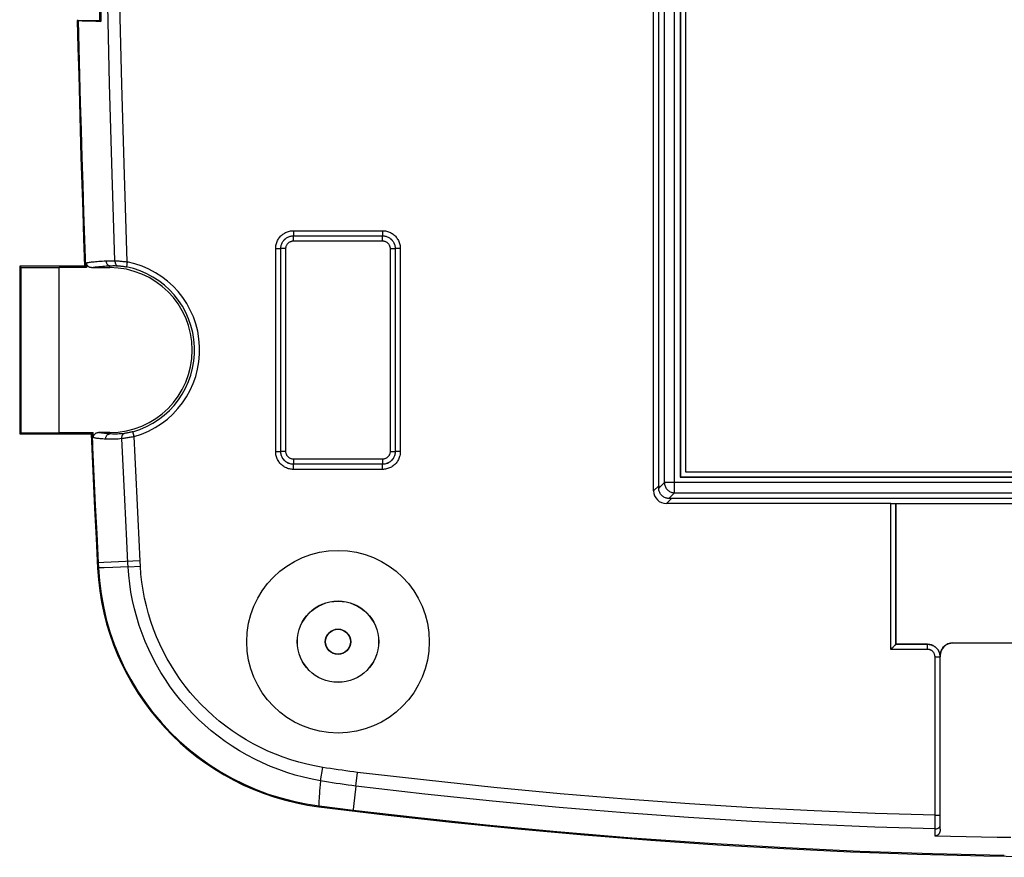
# Model space of a CAD drawing. Units: millimetres. Extents: x -169 to 80, y -74 to 96.
# Drawn here: x -70 to -31, y -74 to -41 of the extents above; entities that cross this region are included whole.
import ezdxf

# ---------------------------------------------------------------- set-up
doc = ezdxf.new("R2010")
doc.units = ezdxf.units.MM
doc.header["$LTSCALE"] = 16.335
doc.layers.get('0').update_dxf_attribs({"linetype": 'CONTINUOUS'})
doc.layers.add('DRAFT', color=7, linetype='CONTINUOUS')
doc.layers.add('RACCORDO', color=7, linetype='CONTINUOUS')

msp = doc.modelspace()

# ---------------------------------------------------------------- linework, layer by layer
at = {"color": 7, "linetype": 'CONTINUOUS'}
for p, q in [((-43.8, 54.675), (-43.8, -58.925)), ((-43.8, -58.925), (43.8, -58.925)), ((-14.5, -59.975), (-44.45, -59.975))]:
    msp.add_line(p, q, dxfattribs=at)
at = {"color": 253, "linetype": 'CONTINUOUS'}
for p, q in [((-66.959, -62.512), (-66.949, -62.717)), ((-66.949, -62.717), (-66.981, -62.719)), ((-58.248, -72.097), (-58.253, -72.134)), ((-58.248, -72.097), (-56.906, -72.262))]:
    msp.add_line(p, q, dxfattribs=at)
for points in [[(-66.949, -62.717), (-66.91, -63.226), (-66.845, -63.733), (-66.754, -64.237), (-66.637, -64.736), (-66.494, -65.23), (-66.326, -65.716), (-66.132, -66.194), (-65.913, -66.663), (-65.671, -67.119), (-65.406, -67.561), (-65.118, -67.988), (-64.809, -68.4), (-64.478, -68.796), (-64.128, -69.174), (-63.758, -69.534), (-63.371, -69.873), (-62.967, -70.192), (-62.547, -70.489), (-62.112, -70.765), (-61.663, -71.017), (-61.202, -71.246), (-60.73, -71.451), (-60.248, -71.631), (-59.758, -71.786), (-59.26, -71.916), (-58.756, -72.019), (-58.248, -72.097)], [(-56.906, -72.262), (-54.335, -72.561), (-51.655, -72.843), (-48.866, -73.107), (-45.915, -73.351), (-42.855, -73.568), (-39.84, -73.744), (-36.922, -73.88), (-34.05, -73.981), (-31.224, -74.047)]]:
    msp.add_lwpolyline(points, dxfattribs=at)
at = {"color": 7, "linetype": 'CONTINUOUS'}
msp.add_lwpolyline([(-58.253, -72.134), (-55.642, -72.452), (-53.028, -72.742), (-50.411, -73.004), (-47.79, -73.239), (-45.167, -73.447), (-42.541, -73.627), (-39.914, -73.779), (-37.286, -73.903), (-34.656, -74), (-32.027, -74.07), (-29.397, -74.111), (-26.767, -74.125)], dxfattribs=at)
msp.add_circle((-57.5, -65.625), 3.6, dxfattribs=at)
msp.add_arc((-56.993, -62.214), 10, 182.8927, 262.7649, dxfattribs=at)
at = {"layer": 'DRAFT', "color": 7, "linetype": 'CONTINUOUS'}
for p, q in [((-44.01, 54.885), (-44.01, -59.135)), ((-44, 54.875), (-44, -59.125)), ((-66.9, -35.396), (-66.9, -41.125)), ((-66.853, -35.375), (-66.855, -41.17)), ((-67.747, -41.136), (-67.78, -41.125)), ((-67.78, -41.125), (-66.9, -41.125)), ((-66.9, -41.125), (-66.855, -41.17)), ((-67.056, -41.166), (-67.234, -41.162)), ((-66.855, -41.17), (-67.056, -41.166)), ((-70.052, -50.823), (-70.011, -50.864)), ((-70.052, -50.823), (-70.052, -57.427)), ((-67.493, -50.823), (-70.052, -50.823)), ((-70.011, -50.864), (-70.011, -57.386)), ((-70.011, -50.864), (-68.5, -50.875)), ((-67.46, -50.855), (-67.493, -50.823)), ((-68.5, -57.375), (-68.5, -50.875)), ((-70.052, -57.427), (-70.011, -57.386)), ((-70.052, -57.427), (-67.23, -57.427)), ((-70.011, -57.386), (-68.5, -57.375)), ((-67.23, -57.427), (-67.2, -57.395)), ((-67.151, -59.191), (-67.096, -60.367)), ((-44.01, -59.135), (-44, -59.125)), ((-44.01, -59.135), (44.01, -59.135)), ((-44, -59.125), (44, -59.125)), ((-35.5, -60.172), (-26.7, -60.172)), ((-35.5, -60.172), (-35.5, -65.725)), ((-67.096, -60.367), (-67.039, -61.543)), ((-67.039, -61.543), (-66.981, -62.719))]:
    msp.add_line(p, q, dxfattribs=at)
at = {"layer": 'DRAFT', "color": 253, "linetype": 'CONTINUOUS'}
for p, q in [((-67.123, -59.1), (-67.07, -60.237)), ((-67.07, -60.237), (-67.015, -61.375)), ((-67.015, -61.375), (-66.959, -62.512))]:
    msp.add_line(p, q, dxfattribs=at)
at = {"layer": 'DRAFT', "color": 7, "linetype": 'CONTINUOUS'}
for points in [[(-67.78, -41.125), (-67.754, -42.203), (-67.726, -43.28), (-67.697, -44.358), (-67.667, -45.435), (-67.635, -46.513), (-67.602, -47.59), (-67.567, -48.668), (-67.531, -49.745), (-67.493, -50.823)], [(-67.234, -41.162), (-67.388, -41.158), (-67.455, -41.156), (-67.516, -41.153), (-67.57, -41.151), (-67.618, -41.148), (-67.658, -41.146), (-67.691, -41.143), (-67.717, -41.141), (-67.736, -41.138), (-67.747, -41.136)], [(-67.23, -57.427), (-67.204, -58.015), (-67.151, -59.191)]]:
    msp.add_lwpolyline(points, dxfattribs=at)
at = {"layer": 'DRAFT', "color": 253, "linetype": 'CONTINUOUS'}
for points in [[(-67.747, -41.136), (-67.721, -42.215), (-67.694, -43.294), (-67.665, -44.373), (-67.634, -45.453), (-67.602, -46.533), (-67.569, -47.613), (-67.534, -48.693), (-67.498, -49.774), (-67.46, -50.855)], [(-67.2, -57.395), (-67.175, -57.964), (-67.123, -59.1)]]:
    msp.add_lwpolyline(points, dxfattribs=at)
at = {"layer": 'DRAFT', "color": 7, "linetype": 'CONTINUOUS'}
for radius in [1.607, 1.6, 0.5, 0.49]:
    msp.add_circle((-57.5, -65.625), radius, dxfattribs=at)
msp.add_arc((-66.5, -54.125), 3.25, 270, 90, dxfattribs=at)
at = {"layer": 'RACCORDO', "color": 7, "linetype": 'CONTINUOUS'}
for p, q in [((-44.85, -59.575), (-44.85, 55.325)), ((-45.052, -59.677), (-45.052, -36.727)), ((-67.42, -50.684), (-67.413, -50.875)), ((-67.413, -50.875), (-68.5, -50.875)), ((-67.218, -50.875), (-66.5, -50.875)), ((-68.5, -57.375), (-67.155, -57.375)), ((-67.146, -57.582), (-67.155, -57.375)), ((-66.5, -57.375), (-66.944, -57.375)), ((-35.702, -60.177), (-44.552, -60.177)), ((-44.456, -59.975), (-44.49, -59.973)), ((-35.502, -60.174), (-35.5, -60.172)), ((-35.691, -65.916), (-35.702, -65.927)), ((-35.5, -65.725), (-35.502, -65.727)), ((-35.5, -65.725), (-34.253, -65.725)), ((-33.254, -65.672), (-29.746, -65.672)), ((-33.25, -65.675), (-29.75, -65.675)), ((-33.753, -66.171), (-33.753, -66.225)), ((-33.75, -73.02), (-33.75, -66.175)), ((-33.342, -73.3), (-33.952, -73.285)), ((-32.732, -73.314), (-33.342, -73.3)), ((-32.121, -73.327), (-32.732, -73.314)), ((-31.511, -73.338), (-32.121, -73.327)), ((-30.967, -73.346), (-31.511, -73.338))]:
    msp.add_line(p, q, dxfattribs=at)
at = {"layer": 'RACCORDO', "color": 253, "linetype": 'CONTINUOUS'}
for p, q in [((-44.227, -59.752), (-44.227, 55.502)), ((-44.627, -59.352), (-44.627, 55.102)), ((-59.255, -49.42), (-59.255, -49.62)), ((-59.255, -49.42), (-55.745, -49.42)), ((-59.255, -49.62), (-59.254, -49.622)), ((-59.255, -49.62), (-55.745, -49.62)), ((-59.254, -49.822), (-59.254, -49.622)), ((-59.254, -49.622), (-55.746, -49.622)), ((-55.745, -49.62), (-55.746, -49.622)), ((-55.746, -49.822), (-55.746, -49.622)), ((-55.745, -49.42), (-55.745, -49.62)), ((-59.254, -49.822), (-55.746, -49.822)), ((-59.955, -58.13), (-59.955, -50.12)), ((-59.955, -50.12), (-59.755, -50.12)), ((-59.755, -50.12), (-59.753, -50.121)), ((-59.755, -58.13), (-59.755, -50.12)), ((-59.753, -58.129), (-59.753, -50.121)), ((-59.553, -50.121), (-59.753, -50.121)), ((-59.553, -58.129), (-59.553, -50.121)), ((-55.447, -50.121), (-55.447, -58.129)), ((-55.447, -50.121), (-55.247, -50.121)), ((-55.245, -50.12), (-55.247, -50.121)), ((-55.247, -50.121), (-55.247, -58.129)), ((-55.245, -50.12), (-55.245, -58.13)), ((-55.045, -50.12), (-55.245, -50.12)), ((-55.045, -50.12), (-55.045, -58.13)), ((-66.5, -50.875), (-66.5, -50.802)), ((-65.808, -50.649), (-65.847, -50.844)), ((-66.5, -57.375), (-66.5, -57.43)), ((-65.535, -57.536), (-65.59, -57.344)), ((-59.955, -58.13), (-59.755, -58.13)), ((-59.755, -58.13), (-59.753, -58.129)), ((-59.553, -58.129), (-59.753, -58.129)), ((-55.447, -58.129), (-55.247, -58.129)), ((-55.245, -58.13), (-55.247, -58.129)), ((-55.045, -58.13), (-55.245, -58.13)), ((-59.255, -58.63), (-59.254, -58.628)), ((-59.255, -58.83), (-59.255, -58.63)), ((-55.745, -58.63), (-59.255, -58.63)), ((-59.254, -58.428), (-59.254, -58.628)), ((-55.746, -58.428), (-59.254, -58.428)), ((-55.746, -58.628), (-59.254, -58.628)), ((-55.746, -58.428), (-55.746, -58.628)), ((-55.745, -58.63), (-55.746, -58.628)), ((-55.745, -58.83), (-55.745, -58.63)), ((-55.745, -58.83), (-59.255, -58.83)), ((-44.85, -59.575), (-44.627, -59.352)), ((44.627, -59.352), (-44.627, -59.352)), ((-44.851, -59.477), (-45.052, -59.677)), ((-44.851, -59.477), (-44.85, -59.477)), ((-44.45, -59.975), (-44.227, -59.752)), ((-44.227, -59.752), (44.227, -59.752)), ((-44.352, -59.976), (-44.552, -60.177)), ((-44.389, -59.975), (-44.352, -59.976)), ((-44.352, -59.976), (-44.352, -59.975)), ((-35.702, -65.927), (-35.702, -60.177)), ((-35.502, -65.727), (-35.502, -60.174)), ((-66.729, -62.501), (-66.959, -62.512)), ((-65.304, -62.429), (-66.729, -62.501)), ((-65.293, -62.64), (-65.303, -62.453)), ((-66.379, -62.695), (-66.718, -62.71)), ((-65.779, -62.667), (-66.379, -62.695)), ((-65.779, -62.667), (-65.786, -62.525)), ((-65.779, -62.667), (-65.293, -62.64)), ((-34.255, -65.927), (-35.702, -65.927)), ((-34.255, -65.727), (-35.502, -65.727)), ((-34.253, -65.725), (-34.255, -65.727)), ((-34.255, -65.927), (-34.255, -65.727)), ((-33.25, -65.675), (-33.254, -65.672)), ((-33.955, -66.227), (-33.755, -66.227)), ((-33.955, -72.466), (-33.955, -66.227)), ((-33.753, -66.225), (-33.755, -66.227)), ((-33.755, -72.611), (-33.755, -66.227)), ((-33.75, -66.175), (-33.753, -66.171)), ((-58.189, -71.109), (-58.104, -70.58)), ((-56.794, -71.317), (-56.727, -70.776)), ((-56.794, -71.317), (-56.89, -72.125)), ((-56.89, -72.125), (-56.904, -72.246)), ((-56.904, -72.246), (-56.906, -72.262)), ((-33.956, -72.612), (-33.955, -72.466)), ((-33.955, -72.466), (-33.755, -72.466)), ((-33.956, -72.843), (-33.956, -72.612)), ((-33.956, -73.003), (-33.956, -72.843)), ((-33.754, -72.749), (-33.755, -72.611)), ((-33.753, -72.841), (-33.754, -72.749)), ((-33.75, -73.02), (-33.753, -72.841))]:
    msp.add_line(p, q, dxfattribs=at)
for points in [[(-66.297, -50.606), (-66.409, -47.185), (-66.509, -43.623), (-66.596, -39.921), (-66.667, -36.078), (-66.721, -32.095), (-66.754, -27.972)], [(-65.808, -50.649), (-65.925, -47.221), (-66.026, -43.652), (-66.111, -39.943), (-66.181, -36.092), (-66.235, -32.101), (-66.274, -27.97)], [(-59.955, -50.12), (-59.954, -50.08), (-59.951, -50.04), (-59.945, -50.001), (-59.937, -49.961), (-59.927, -49.922), (-59.914, -49.883), (-59.899, -49.845), (-59.882, -49.807), (-59.862, -49.771), (-59.841, -49.736), (-59.817, -49.702), (-59.792, -49.67), (-59.765, -49.64), (-59.736, -49.611), (-59.706, -49.584), (-59.674, -49.559), (-59.641, -49.536), (-59.606, -49.514), (-59.57, -49.495), (-59.533, -49.477), (-59.495, -49.462), (-59.456, -49.449), (-59.416, -49.438), (-59.376, -49.43), (-59.336, -49.424), (-59.296, -49.421), (-59.255, -49.42)], [(-59.755, -50.12), (-59.754, -50.088), (-59.751, -50.056), (-59.746, -50.024), (-59.739, -49.992), (-59.729, -49.961), (-59.718, -49.93), (-59.704, -49.9), (-59.689, -49.87), (-59.671, -49.842), (-59.652, -49.816), (-59.632, -49.79), (-59.609, -49.767), (-59.586, -49.744), (-59.56, -49.724), (-59.534, -49.704), (-59.506, -49.687), (-59.477, -49.671), (-59.447, -49.658), (-59.416, -49.646), (-59.384, -49.637), (-59.352, -49.629), (-59.32, -49.624), (-59.288, -49.621), (-59.255, -49.62)], [(-59.753, -50.121), (-59.752, -50.089), (-59.749, -50.056), (-59.744, -50.024), (-59.736, -49.992), (-59.727, -49.961), (-59.715, -49.93), (-59.702, -49.901), (-59.687, -49.872), (-59.669, -49.844), (-59.65, -49.817), (-59.629, -49.792), (-59.607, -49.768), (-59.583, -49.746), (-59.558, -49.725), (-59.531, -49.706), (-59.504, -49.689), (-59.475, -49.673), (-59.445, -49.66), (-59.414, -49.648), (-59.383, -49.639), (-59.351, -49.631), (-59.319, -49.626), (-59.286, -49.623), (-59.254, -49.622)], [(-55.746, -49.622), (-55.714, -49.623), (-55.681, -49.626), (-55.649, -49.631), (-55.617, -49.639), (-55.586, -49.648), (-55.555, -49.66), (-55.526, -49.673), (-55.497, -49.688), (-55.469, -49.706), (-55.442, -49.725), (-55.417, -49.746), (-55.393, -49.768), (-55.371, -49.792), (-55.35, -49.817), (-55.331, -49.844), (-55.314, -49.871), (-55.298, -49.9), (-55.285, -49.93), (-55.273, -49.961), (-55.264, -49.992), (-55.256, -50.024), (-55.251, -50.056), (-55.248, -50.089), (-55.247, -50.121)], [(-55.745, -49.42), (-55.705, -49.421), (-55.665, -49.424), (-55.626, -49.43), (-55.586, -49.438), (-55.547, -49.448), (-55.508, -49.461), (-55.47, -49.476), (-55.432, -49.493), (-55.396, -49.513), (-55.361, -49.534), (-55.327, -49.558), (-55.295, -49.583), (-55.265, -49.61), (-55.236, -49.639), (-55.209, -49.669), (-55.184, -49.701), (-55.161, -49.734), (-55.139, -49.769), (-55.12, -49.805), (-55.102, -49.842), (-55.087, -49.88), (-55.074, -49.919), (-55.063, -49.959), (-55.055, -49.999), (-55.049, -50.039), (-55.046, -50.079), (-55.045, -50.12)], [(-55.745, -49.62), (-55.713, -49.621), (-55.681, -49.624), (-55.649, -49.629), (-55.617, -49.636), (-55.586, -49.646), (-55.555, -49.657), (-55.525, -49.671), (-55.495, -49.686), (-55.467, -49.704), (-55.441, -49.723), (-55.415, -49.743), (-55.392, -49.766), (-55.369, -49.789), (-55.349, -49.815), (-55.329, -49.841), (-55.312, -49.869), (-55.296, -49.898), (-55.283, -49.928), (-55.271, -49.959), (-55.262, -49.991), (-55.254, -50.023), (-55.249, -50.055), (-55.246, -50.087), (-55.245, -50.12)], [(-59.553, -50.121), (-59.553, -50.102), (-59.551, -50.082), (-59.548, -50.063), (-59.543, -50.044), (-59.538, -50.025), (-59.531, -50.007), (-59.523, -49.989), (-59.513, -49.972), (-59.503, -49.955), (-59.492, -49.939), (-59.479, -49.924), (-59.466, -49.91), (-59.451, -49.896), (-59.436, -49.884), (-59.42, -49.872), (-59.404, -49.862), (-59.386, -49.853), (-59.368, -49.844), (-59.35, -49.838), (-59.331, -49.832), (-59.312, -49.827), (-59.293, -49.824), (-59.273, -49.822), (-59.254, -49.822)], [(-55.746, -49.822), (-55.727, -49.822), (-55.707, -49.824), (-55.688, -49.827), (-55.669, -49.832), (-55.65, -49.837), (-55.632, -49.844), (-55.614, -49.852), (-55.597, -49.862), (-55.58, -49.872), (-55.564, -49.883), (-55.549, -49.896), (-55.535, -49.909), (-55.521, -49.924), (-55.509, -49.939), (-55.497, -49.955), (-55.487, -49.971), (-55.478, -49.989), (-55.469, -50.007), (-55.463, -50.025), (-55.457, -50.044), (-55.452, -50.063), (-55.449, -50.082), (-55.447, -50.102), (-55.447, -50.121)], [(-67.42, -50.684), (-67.397, -50.678), (-67.369, -50.672), (-67.338, -50.667), (-67.302, -50.661), (-67.262, -50.656), (-67.217, -50.651), (-67.169, -50.646), (-67.116, -50.64), (-67.06, -50.635), (-67, -50.63), (-66.936, -50.625), (-66.868, -50.621), (-66.797, -50.616), (-66.723, -50.612), (-66.645, -50.607)], [(-67.218, -50.875), (-67.196, -50.87), (-67.17, -50.864), (-67.141, -50.859), (-67.107, -50.854), (-67.069, -50.848), (-67.028, -50.843), (-66.983, -50.838), (-66.934, -50.833), (-66.882, -50.828), (-66.827, -50.824), (-66.768, -50.819), (-66.705, -50.815), (-66.64, -50.81), (-66.572, -50.806), (-66.5, -50.802)], [(-66.645, -50.607), (-66.608, -50.605), (-66.57, -50.604), (-66.532, -50.603), (-66.494, -50.602), (-66.455, -50.602), (-66.416, -50.603), (-66.377, -50.603), (-66.337, -50.604), (-66.297, -50.606)], [(-66.645, -50.607), (-66.643, -50.627), (-66.64, -50.647), (-66.636, -50.666), (-66.63, -50.685), (-66.623, -50.703), (-66.614, -50.72), (-66.605, -50.735), (-66.594, -50.75), (-66.582, -50.762), (-66.57, -50.774), (-66.557, -50.783), (-66.543, -50.791), (-66.529, -50.796), (-66.515, -50.8), (-66.5, -50.802)], [(-66.5, -50.802), (-66.467, -50.8), (-66.435, -50.799), (-66.401, -50.798), (-66.367, -50.797), (-66.333, -50.797), (-66.299, -50.797), (-66.264, -50.798), (-66.229, -50.799), (-66.194, -50.801)], [(-66.297, -50.606), (-66.297, -50.625), (-66.295, -50.644), (-66.293, -50.663), (-66.289, -50.681), (-66.285, -50.699), (-66.279, -50.715), (-66.272, -50.73), (-66.265, -50.745), (-66.257, -50.757), (-66.247, -50.769), (-66.238, -50.779), (-66.227, -50.787), (-66.216, -50.793), (-66.205, -50.798), (-66.194, -50.801)], [(-66.297, -50.606), (-66.261, -50.607), (-66.225, -50.609), (-66.187, -50.611), (-66.147, -50.613), (-66.107, -50.616), (-66.066, -50.619), (-66.024, -50.623), (-65.982, -50.627), (-65.939, -50.632), (-65.896, -50.637), (-65.852, -50.643), (-65.808, -50.649)], [(-66.194, -50.801), (-66.168, -50.802), (-66.142, -50.804), (-66.116, -50.806), (-66.088, -50.809), (-66.059, -50.812), (-66.03, -50.815), (-66, -50.819), (-65.97, -50.823), (-65.94, -50.828), (-65.909, -50.833), (-65.878, -50.838), (-65.847, -50.844)], [(-66.5, -57.43), (-66.553, -57.426), (-66.604, -57.422), (-66.651, -57.417), (-66.696, -57.413), (-66.738, -57.408), (-66.776, -57.404), (-66.812, -57.399), (-66.845, -57.394), (-66.874, -57.39), (-66.901, -57.385), (-66.924, -57.38), (-66.944, -57.375)], [(-66.665, -57.637), (-66.664, -57.616), (-66.661, -57.595), (-66.657, -57.575), (-66.651, -57.555), (-66.643, -57.536), (-66.634, -57.518), (-66.623, -57.501), (-66.611, -57.486), (-66.597, -57.472), (-66.583, -57.46), (-66.567, -57.45), (-66.551, -57.442), (-66.534, -57.436), (-66.517, -57.432), (-66.5, -57.43)], [(-65.932, -57.415), (-66.001, -57.423), (-66.068, -57.429), (-66.135, -57.434), (-66.2, -57.437), (-66.264, -57.438), (-66.326, -57.438), (-66.386, -57.437), (-66.444, -57.434), (-66.5, -57.43)], [(-66.019, -57.617), (-66.021, -57.598), (-66.021, -57.578), (-66.02, -57.56), (-66.018, -57.541), (-66.014, -57.524), (-66.01, -57.507), (-66.005, -57.491), (-65.998, -57.476), (-65.991, -57.463), (-65.983, -57.451), (-65.974, -57.44), (-65.964, -57.431), (-65.954, -57.424), (-65.943, -57.418), (-65.932, -57.415)], [(-65.59, -57.344), (-65.62, -57.352), (-65.651, -57.36), (-65.681, -57.368), (-65.711, -57.375), (-65.741, -57.381), (-65.77, -57.388), (-65.799, -57.393), (-65.827, -57.398), (-65.854, -57.403), (-65.881, -57.407), (-65.907, -57.411), (-65.932, -57.415)], [(-66.665, -57.637), (-66.723, -57.633), (-66.778, -57.629), (-66.83, -57.624), (-66.879, -57.62), (-66.924, -57.616), (-66.966, -57.611), (-67.005, -57.606), (-67.04, -57.602), (-67.072, -57.597), (-67.1, -57.592), (-67.125, -57.587), (-67.146, -57.582)], [(-65.984, -57.613), (-66.097, -57.626), (-66.175, -57.633), (-66.25, -57.638), (-66.324, -57.642), (-66.397, -57.644), (-66.467, -57.644), (-66.535, -57.643), (-66.601, -57.641), (-66.665, -57.637)], [(-65.786, -62.525), (-65.831, -61.641), (-65.87, -60.831), (-65.909, -60.023), (-65.947, -59.219), (-65.983, -58.416), (-66.019, -57.617)], [(-65.535, -57.536), (-65.579, -57.545), (-65.622, -57.554), (-65.665, -57.563), (-65.707, -57.571), (-65.749, -57.578), (-65.791, -57.585), (-65.831, -57.592), (-65.871, -57.598), (-65.91, -57.603), (-65.948, -57.608), (-65.984, -57.613)], [(-65.303, -62.453), (-65.345, -61.607), (-65.385, -60.787), (-65.424, -59.97), (-65.462, -59.156), (-65.499, -58.345), (-65.535, -57.536)], [(-59.255, -58.83), (-59.295, -58.829), (-59.335, -58.826), (-59.374, -58.82), (-59.414, -58.812), (-59.453, -58.802), (-59.492, -58.789), (-59.53, -58.774), (-59.568, -58.757), (-59.604, -58.737), (-59.639, -58.716), (-59.673, -58.692), (-59.705, -58.667), (-59.735, -58.64), (-59.764, -58.611), (-59.791, -58.581), (-59.816, -58.549), (-59.839, -58.516), (-59.861, -58.481), (-59.88, -58.445), (-59.898, -58.408), (-59.913, -58.37), (-59.926, -58.331), (-59.937, -58.291), (-59.945, -58.251), (-59.951, -58.211), (-59.954, -58.171), (-59.955, -58.13)], [(-59.255, -58.63), (-59.287, -58.629), (-59.319, -58.626), (-59.351, -58.621), (-59.383, -58.614), (-59.414, -58.604), (-59.445, -58.593), (-59.475, -58.579), (-59.505, -58.564), (-59.533, -58.546), (-59.559, -58.527), (-59.585, -58.507), (-59.608, -58.484), (-59.631, -58.461), (-59.651, -58.435), (-59.671, -58.409), (-59.688, -58.381), (-59.704, -58.352), (-59.717, -58.322), (-59.729, -58.291), (-59.738, -58.259), (-59.746, -58.227), (-59.751, -58.195), (-59.754, -58.163), (-59.755, -58.13)], [(-59.254, -58.628), (-59.286, -58.627), (-59.319, -58.624), (-59.351, -58.619), (-59.383, -58.611), (-59.414, -58.602), (-59.445, -58.59), (-59.474, -58.577), (-59.503, -58.562), (-59.531, -58.544), (-59.558, -58.525), (-59.583, -58.504), (-59.607, -58.482), (-59.629, -58.458), (-59.65, -58.433), (-59.669, -58.406), (-59.686, -58.379), (-59.702, -58.35), (-59.715, -58.32), (-59.727, -58.289), (-59.736, -58.258), (-59.744, -58.226), (-59.749, -58.194), (-59.752, -58.161), (-59.753, -58.129)], [(-59.254, -58.428), (-59.273, -58.428), (-59.293, -58.426), (-59.312, -58.423), (-59.331, -58.418), (-59.35, -58.413), (-59.368, -58.406), (-59.386, -58.398), (-59.403, -58.388), (-59.42, -58.378), (-59.436, -58.367), (-59.451, -58.354), (-59.465, -58.341), (-59.479, -58.326), (-59.491, -58.311), (-59.503, -58.295), (-59.513, -58.279), (-59.522, -58.261), (-59.531, -58.243), (-59.537, -58.225), (-59.543, -58.206), (-59.548, -58.187), (-59.551, -58.168), (-59.553, -58.148), (-59.553, -58.129)], [(-55.247, -58.129), (-55.248, -58.161), (-55.251, -58.194), (-55.256, -58.226), (-55.264, -58.258), (-55.273, -58.289), (-55.285, -58.32), (-55.298, -58.349), (-55.313, -58.378), (-55.331, -58.406), (-55.35, -58.433), (-55.371, -58.458), (-55.393, -58.482), (-55.417, -58.504), (-55.442, -58.525), (-55.469, -58.544), (-55.496, -58.561), (-55.525, -58.577), (-55.555, -58.59), (-55.586, -58.602), (-55.617, -58.611), (-55.649, -58.619), (-55.681, -58.624), (-55.714, -58.627), (-55.746, -58.628)], [(-55.447, -58.129), (-55.447, -58.148), (-55.449, -58.168), (-55.452, -58.187), (-55.457, -58.206), (-55.462, -58.225), (-55.469, -58.243), (-55.477, -58.261), (-55.487, -58.278), (-55.497, -58.295), (-55.508, -58.311), (-55.521, -58.326), (-55.534, -58.34), (-55.549, -58.354), (-55.564, -58.366), (-55.58, -58.378), (-55.596, -58.388), (-55.614, -58.397), (-55.632, -58.406), (-55.65, -58.412), (-55.669, -58.418), (-55.688, -58.423), (-55.707, -58.426), (-55.727, -58.428), (-55.746, -58.428)], [(-55.045, -58.13), (-55.046, -58.17), (-55.049, -58.21), (-55.055, -58.249), (-55.063, -58.289), (-55.073, -58.328), (-55.086, -58.367), (-55.101, -58.405), (-55.118, -58.443), (-55.138, -58.479), (-55.159, -58.514), (-55.183, -58.548), (-55.208, -58.58), (-55.235, -58.61), (-55.264, -58.639), (-55.294, -58.666), (-55.326, -58.691), (-55.359, -58.714), (-55.394, -58.736), (-55.43, -58.755), (-55.467, -58.773), (-55.505, -58.788), (-55.544, -58.801), (-55.584, -58.812), (-55.624, -58.82), (-55.664, -58.826), (-55.704, -58.829), (-55.745, -58.83)], [(-55.245, -58.13), (-55.246, -58.162), (-55.249, -58.194), (-55.254, -58.226), (-55.261, -58.258), (-55.271, -58.289), (-55.282, -58.32), (-55.296, -58.35), (-55.311, -58.38), (-55.329, -58.408), (-55.348, -58.434), (-55.368, -58.46), (-55.391, -58.483), (-55.414, -58.506), (-55.44, -58.526), (-55.466, -58.546), (-55.494, -58.563), (-55.523, -58.579), (-55.553, -58.592), (-55.584, -58.604), (-55.616, -58.613), (-55.648, -58.621), (-55.68, -58.626), (-55.712, -58.629), (-55.745, -58.63)], [(-44.627, -59.352), (-44.626, -59.387), (-44.621, -59.422), (-44.613, -59.456), (-44.603, -59.489), (-44.589, -59.521), (-44.573, -59.552), (-44.555, -59.582), (-44.533, -59.61), (-44.51, -59.635), (-44.484, -59.659), (-44.456, -59.68), (-44.427, -59.699), (-44.396, -59.715), (-44.363, -59.728), (-44.33, -59.739), (-44.296, -59.746), (-44.262, -59.751), (-44.227, -59.752)], [(-44.851, -59.477), (-44.85, -59.514), (-44.85, -59.515)], [(-66.718, -62.71), (-66.833, -62.714), (-66.877, -62.716), (-66.911, -62.717), (-66.935, -62.717), (-66.949, -62.717)], [(-58.189, -71.109), (-58.524, -71.046), (-58.857, -70.97), (-59.188, -70.882), (-59.515, -70.781), (-59.839, -70.668), (-60.159, -70.543), (-60.473, -70.406), (-60.783, -70.258), (-61.086, -70.098), (-61.383, -69.927), (-61.673, -69.746), (-61.956, -69.554), (-62.231, -69.351), (-62.498, -69.139), (-62.757, -68.917), (-63.007, -68.685), (-63.248, -68.445), (-63.48, -68.196), (-63.702, -67.938), (-63.914, -67.673), (-64.116, -67.399), (-64.308, -67.119), (-64.489, -66.832), (-64.659, -66.538), (-64.818, -66.237), (-64.966, -65.932), (-65.102, -65.62), (-65.226, -65.304), (-65.338, -64.984), (-65.439, -64.66), (-65.526, -64.333), (-65.602, -64.003), (-65.665, -63.671), (-65.715, -63.337), (-65.753, -63.002), (-65.779, -62.667)], [(-58.104, -70.58), (-58.421, -70.523), (-58.735, -70.455), (-59.047, -70.374), (-59.356, -70.282), (-59.663, -70.178), (-59.965, -70.063), (-60.262, -69.936), (-60.556, -69.798), (-60.843, -69.65), (-61.124, -69.49), (-61.399, -69.32), (-61.667, -69.14), (-61.928, -68.951), (-62.181, -68.751), (-62.427, -68.543), (-62.664, -68.326), (-62.893, -68.099), (-63.113, -67.865), (-63.324, -67.622), (-63.526, -67.372), (-63.718, -67.114), (-63.9, -66.849), (-64.072, -66.578), (-64.233, -66.3), (-64.384, -66.017), (-64.524, -65.727), (-64.653, -65.433), (-64.771, -65.135), (-64.877, -64.832), (-64.972, -64.525), (-65.055, -64.216), (-65.127, -63.903), (-65.186, -63.589), (-65.234, -63.274), (-65.269, -62.958), (-65.293, -62.64)], [(-33.755, -66.227), (-33.756, -66.194), (-33.76, -66.162), (-33.765, -66.129), (-33.772, -66.097), (-33.782, -66.066), (-33.793, -66.036), (-33.807, -66.006), (-33.822, -65.977), (-33.839, -65.949), (-33.859, -65.923), (-33.879, -65.897), (-33.902, -65.873), (-33.926, -65.851), (-33.951, -65.83), (-33.977, -65.811), (-34.005, -65.794), (-34.034, -65.778), (-34.064, -65.765), (-34.094, -65.753), (-34.126, -65.744), (-34.158, -65.736), (-34.19, -65.731), (-34.223, -65.728), (-34.255, -65.727)], [(-33.955, -66.227), (-33.956, -66.207), (-33.958, -66.188), (-33.961, -66.168), (-33.965, -66.149), (-33.971, -66.13), (-33.978, -66.112), (-33.986, -66.094), (-33.995, -66.077), (-34.006, -66.06), (-34.017, -66.044), (-34.03, -66.029), (-34.043, -66.015), (-34.057, -66.001), (-34.073, -65.989), (-34.088, -65.977), (-34.105, -65.967), (-34.122, -65.958), (-34.14, -65.95), (-34.159, -65.943), (-34.178, -65.937), (-34.197, -65.933), (-34.216, -65.929), (-34.235, -65.927), (-34.255, -65.927)], [(-56.727, -70.776), (-56.88, -70.757), (-57.033, -70.737), (-57.186, -70.716), (-57.34, -70.695), (-57.492, -70.673), (-57.645, -70.651), (-57.798, -70.628), (-57.951, -70.604), (-58.104, -70.58)], [(-33.955, -72.466), (-36.318, -72.394), (-38.72, -72.295), (-41.163, -72.168), (-43.644, -72.015), (-46.165, -71.834), (-48.733, -71.62), (-51.35, -71.371), (-54.015, -71.09), (-56.727, -70.776)], [(-58.189, -71.109), (-58.202, -71.25), (-58.214, -71.382), (-58.225, -71.504), (-58.234, -71.616), (-58.241, -71.717), (-58.247, -71.807), (-58.251, -71.886), (-58.254, -71.952), (-58.255, -72.007), (-58.254, -72.05), (-58.252, -72.079), (-58.248, -72.097)], [(-56.794, -71.317), (-56.949, -71.297), (-57.105, -71.277), (-57.26, -71.255), (-57.415, -71.233), (-57.57, -71.21), (-57.725, -71.186), (-57.88, -71.161), (-58.034, -71.136), (-58.189, -71.109)], [(-33.956, -73.003), (-36.325, -72.932), (-38.734, -72.836), (-41.184, -72.712), (-43.673, -72.56), (-46.201, -72.378), (-48.776, -72.165), (-51.402, -71.918), (-54.075, -71.636), (-56.794, -71.317)], [(-33.956, -73.003), (-33.935, -73.003), (-33.914, -73.001), (-33.894, -72.997), (-33.874, -72.992), (-33.855, -72.986), (-33.838, -72.978), (-33.821, -72.969), (-33.806, -72.959), (-33.793, -72.948), (-33.781, -72.936), (-33.771, -72.924), (-33.763, -72.911), (-33.758, -72.897), (-33.754, -72.883), (-33.753, -72.869)], [(-33.952, -73.285), (-33.956, -73.03), (-33.956, -73.003)]]:
    msp.add_lwpolyline(points, dxfattribs=at)
at = {"layer": 'RACCORDO', "color": 7, "linetype": 'CONTINUOUS'}
for points in [[(-67.413, -50.875), (-67.421, -50.873), (-67.428, -50.87), (-67.434, -50.868), (-67.44, -50.866), (-67.445, -50.864), (-67.45, -50.861), (-67.454, -50.859), (-67.457, -50.857), (-67.46, -50.855)], [(-67.218, -50.875), (-67.236, -50.874), (-67.253, -50.872), (-67.27, -50.869), (-67.286, -50.864), (-67.302, -50.857), (-67.317, -50.85), (-67.332, -50.841), (-67.346, -50.83), (-67.359, -50.819), (-67.371, -50.806), (-67.382, -50.793), (-67.391, -50.779), (-67.4, -50.764), (-67.406, -50.748), (-67.412, -50.733), (-67.416, -50.717), (-67.419, -50.7), (-67.42, -50.684)], [(-67.2, -57.395), (-67.197, -57.393), (-67.194, -57.391), (-67.19, -57.389), (-67.186, -57.386), (-67.181, -57.384), (-67.175, -57.382), (-67.169, -57.379), (-67.162, -57.377), (-67.155, -57.375)], [(-67.146, -57.582), (-67.146, -57.564), (-67.144, -57.547), (-67.141, -57.53), (-67.136, -57.513), (-67.13, -57.497), (-67.123, -57.481), (-67.113, -57.465), (-67.103, -57.45), (-67.091, -57.437), (-67.077, -57.424), (-67.063, -57.413), (-67.048, -57.403), (-67.032, -57.394), (-67.015, -57.388), (-66.998, -57.382), (-66.98, -57.378), (-66.963, -57.376), (-66.944, -57.375)], [(-44.49, -59.973), (-44.524, -59.968), (-44.558, -59.96), (-44.59, -59.95), (-44.622, -59.937), (-44.652, -59.921), (-44.681, -59.902), (-44.708, -59.881), (-44.733, -59.858), (-44.756, -59.833), (-44.777, -59.806), (-44.796, -59.777), (-44.812, -59.747), (-44.825, -59.715), (-44.835, -59.683), (-44.843, -59.649), (-44.848, -59.615), (-44.85, -59.581)], [(-35.648, -65.873), (-35.659, -65.884), (-35.691, -65.916)], [(-35.615, -65.84), (-35.626, -65.851), (-35.648, -65.873)], [(-35.585, -65.81), (-35.595, -65.82), (-35.615, -65.84)], [(-35.556, -65.781), (-35.565, -65.79), (-35.585, -65.81)], [(-35.532, -65.757), (-35.54, -65.765), (-35.556, -65.781)], [(-35.502, -65.727), (-35.503, -65.728), (-35.505, -65.73), (-35.509, -65.734), (-35.513, -65.738), (-35.519, -65.744), (-35.532, -65.757)], [(-34.253, -65.725), (-34.218, -65.726), (-34.184, -65.73), (-34.149, -65.736), (-34.116, -65.744), (-34.082, -65.755), (-34.05, -65.768), (-34.019, -65.783), (-33.989, -65.801), (-33.96, -65.82), (-33.932, -65.842), (-33.906, -65.865), (-33.882, -65.89), (-33.86, -65.917), (-33.839, -65.945), (-33.821, -65.975), (-33.804, -66.005), (-33.79, -66.037), (-33.778, -66.07), (-33.768, -66.104), (-33.76, -66.139), (-33.754, -66.176)], [(-33.754, -66.176), (-33.752, -66.136), (-33.748, -66.098), (-33.741, -66.061), (-33.731, -66.024), (-33.719, -65.989), (-33.704, -65.955), (-33.687, -65.922), (-33.667, -65.89), (-33.645, -65.86), (-33.62, -65.832), (-33.593, -65.805), (-33.565, -65.78), (-33.535, -65.758), (-33.503, -65.738), (-33.47, -65.721), (-33.436, -65.706), (-33.4, -65.694), (-33.364, -65.684), (-33.328, -65.677), (-33.291, -65.673), (-33.254, -65.672)], [(-33.75, -73.02), (-33.751, -73.044), (-33.753, -73.067), (-33.756, -73.089), (-33.761, -73.11), (-33.767, -73.13), (-33.774, -73.149), (-33.782, -73.167), (-33.791, -73.184), (-33.801, -73.199), (-33.811, -73.213), (-33.822, -73.226), (-33.834, -73.238), (-33.846, -73.248), (-33.859, -73.257), (-33.871, -73.265), (-33.884, -73.271), (-33.897, -73.276), (-33.911, -73.28), (-33.924, -73.283), (-33.938, -73.285), (-33.952, -73.285)]]:
    msp.add_lwpolyline(points, dxfattribs=at)
at = {"layer": 'RACCORDO', "color": 253, "linetype": 'CONTINUOUS'}
for radius in [3.345, 3.545]:
    msp.add_arc((-66.5, -54.125), radius, 285.7923, 78.7488, dxfattribs=at)
at = {"layer": 'RACCORDO', "color": 7, "linetype": 'CONTINUOUS'}
for centre, major_axis, ratio, start_param, end_param in [((-44.552, -59.677), (0.354, 0.354), 0.999695, -3.926839, -2.356347), ((-44.502, -59.627), (-0.144, 0.386), 0.822715, 1.145102, 1.159838), ((-44.502, -59.627), (0.386, -0.144), 0.822715, -1.159838, -1.145102), ((-35.702, -60.174), (0.2, 0), 0.017455, -1.570796, -0.017453), ((-33.25, -66.175), (0.354, -0.354), 0.999695, 2.356347, 3.926839)]:
    msp.add_ellipse(centre, major_axis=major_axis, ratio=ratio, start_param=start_param, end_param=end_param, dxfattribs=at)

doc.saveas('drawing.dxf')
